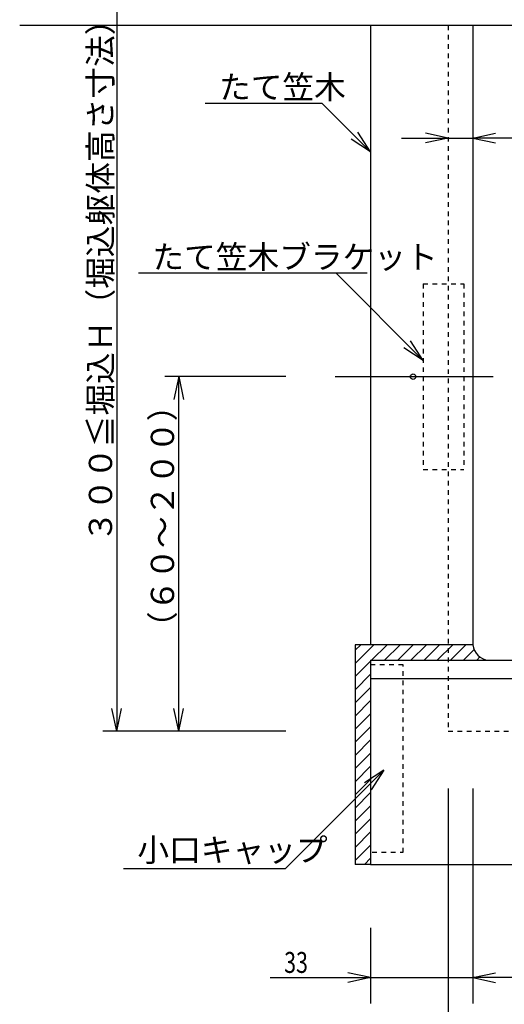
# Model space of a CAD drawing. Extents: x -1 to 1260, y -1 to 891.
# Drawn here: x 509 to 665, y 170 to 488 of the extents above; entities that cross this region are included whole.
import ezdxf

# ---------------------------------------------------------------- set-up
doc = ezdxf.new("R2010")
doc.units = 0
doc.header["$LTSCALE"] = 3
doc.header["$PDMODE"] = 33
doc.header["$PDSIZE"] = 1.8
doc.linetypes.add('CENTER1', pattern=[20, 17, -1, 1, -1])
doc.linetypes.add('DASHED', pattern=[1, 0.5, -0.5])
for name, color, linetype in [('0_00', 7, 'CONTINUOUS'), ('14_0E', 7, 'CONTINUOUS'), ('15_0F', 7, 'CONTINUOUS')]:
    doc.layers.add(name, color=color, linetype=linetype)
doc.styles.get("Standard").update_dxf_attribs({"font": 'ROMANS', "bigfont": 'BIGFONT'})

msp = doc.modelspace()

# ---------------------------------------------------------------- linework, layer by layer
at = {"layer": '0_00', "color": 4, "linetype": 'CONTINUOUS'}
for p, q in [((621.9336, 486.4627), (621.9336, 286.5582)), ((654.9336, 486.4627), (654.9336, 286.5582)), ((621.9336, 281.5582), (705.009, 281.5582)), ((621.9336, 281.5582), (621.9336, 215.6581)), ((621.9336, 215.6581), (668.7289, 215.6581))]:
    msp.add_line(p, q, dxfattribs=at)
at = {"layer": '0_00', "color": 2, "linetype": 'DASHED'}
for p, q in [((646.9335, 486.4627), (646.9335, 258.6581)), ((638.9336, 403.1082), (652.0336, 403.1082)), ((638.9336, 403.1082), (638.9336, 343.1082)), ((652.0336, 403.1082), (652.0336, 343.1082)), ((638.9336, 343.1082), (652.0336, 343.1082)), ((632.4336, 280.0565), (621.9336, 280.0565)), ((632.4336, 219.5582), (632.4336, 280.0565)), ((646.9335, 258.6581), (669.7892, 258.6581)), ((622.4336, 219.5582), (632.4336, 219.5582))]:
    msp.add_line(p, q, dxfattribs=at)
at = {"layer": '0_00', "color": 6, "linetype": 'CENTER1'}
msp.add_line((610.4583, 373.1082), (664.1756, 373.1082), dxfattribs=at)
at = {"layer": '14_0E', "color": 2}
msp.add_point((635.6335, 373.1082), dxfattribs=at)
msp.add_point((635.6335, 373.1082), dxfattribs=at)
at = {"layer": '15_0F', "color": 6, "linetype": 'CONTINUOUS'}
for p, q in [((540, 628.7673), (540, 258.6581)), ((606.3203, 461.3267), (568.5203, 461.3267)), ((621.9336, 445.7135), (606.3203, 461.3267)), ((621.9336, 445.7135), (617.8488, 452.0035)), ((646.9335, 450.1236), (639.5974, 451.6829)), ((654.9336, 450.1236), (662.2697, 451.6829)), ((621.9336, 445.7135), (615.6435, 449.7982)), ((631.9336, 450.1236), (646.9335, 450.1236)), ((646.9335, 450.1236), (639.5974, 448.5642)), ((646.9335, 450.1236), (654.9336, 450.1236)), ((680.1336, 450.1236), (654.9336, 450.1236)), ((654.9336, 450.1236), (662.2697, 448.5642)), ((620.7876, 406.4886), (546.9876, 406.4886)), ((638.9336, 378.3426), (610.7876, 406.4886)), ((638.9336, 378.3426), (634.8488, 384.6327)), ((638.9336, 378.3426), (632.6435, 382.4274)), ((594.5793, 373.1082), (555.5, 373.1082)), ((560, 373.1082), (558.4406, 365.7721)), ((560, 258.6581), (560, 373.1082)), ((560, 373.1082), (561.5593, 365.7721)), ((540, 258.6581), (538.4407, 265.9942)), ((540, 258.6581), (541.5593, 265.9942)), ((560, 258.6581), (558.4406, 265.9942)), ((560, 258.6581), (561.5593, 265.9942)), ((594.5793, 258.6581), (535.5, 258.6581)), ((590.0793, 258.6581), (555.5, 258.6581)), ((626.2199, 246.0511), (594.3575, 214.1888)), ((626.2199, 246.0511), (619.9299, 241.9663)), ((626.2199, 246.0511), (622.1351, 239.7611)), ((646.9335, 240.135), (646.9335, 134.6327)), ((654.9336, 240.135), (654.9336, 170.7403)), ((646.9335, 235.635), (646.9335, 154.6327)), ((594.3575, 214.1888), (542.1575, 214.1888)), ((621.9336, 195.2325), (621.9336, 170.7403)), ((589.5336, 179.1327), (621.9336, 179.1327)), ((621.9336, 179.1327), (614.5974, 180.692)), ((621.9336, 179.1327), (614.5974, 177.5733)), ((621.9336, 179.1327), (654.9336, 179.1327)), ((654.9336, 179.1327), (662.2697, 180.692)), ((669.9336, 179.1327), (654.9336, 179.1327)), ((654.9336, 179.1327), (662.2697, 177.5733))]:
    msp.add_line(p, q, dxfattribs=at)
at = {"layer": '15_0F', "color": 2, "linetype": 'CONTINUOUS'}
for p, q in [((865.8636, 486.4627), (508.6956, 486.4627)), ((654.9336, 286.5582), (616.9336, 286.5582)), ((616.9336, 286.5582), (616.9336, 215.6581)), ((622.9719, 286.5582), (616.9336, 280.5198)), ((618.7293, 286.5582), (616.9336, 284.7625)), ((627.2145, 286.5582), (622.2145, 281.5582)), ((631.4572, 286.5582), (626.4571, 281.5582)), ((635.6998, 286.5582), (630.6999, 281.5582)), ((639.9425, 286.5582), (634.9424, 281.5582)), ((644.185, 286.5582), (639.1851, 281.5582)), ((648.4277, 286.5582), (643.4277, 281.5582)), ((652.6704, 286.5582), (647.6703, 281.5582)), ((655.3387, 284.9838), (651.9131, 281.5582)), ((621.9336, 281.2772), (616.9336, 276.2772)), ((657.2098, 282.6123), (656.1556, 281.5582)), ((621.9336, 277.0345), (616.9336, 272.0346)), ((621.9336, 272.7919), (616.9336, 267.7919)), ((621.9336, 268.5493), (616.9336, 263.5493)), ((621.9336, 264.3067), (616.9336, 259.3066)), ((621.9336, 260.064), (616.9336, 255.064)), ((621.9336, 255.8213), (616.9336, 250.8214)), ((621.9336, 251.5787), (616.9336, 246.5787)), ((621.9336, 247.3361), (616.9336, 242.3361)), ((621.9336, 243.0934), (616.9336, 238.0934)), ((621.9336, 238.8508), (616.9336, 233.8508)), ((621.9336, 234.6082), (616.9336, 229.6081)), ((621.9336, 230.3655), (616.9336, 225.3655)), ((621.9336, 226.1229), (616.9336, 221.1229)), ((621.9336, 221.8802), (616.9336, 216.8802)), ((621.9336, 217.6376), (619.9541, 215.6581)), ((621.9336, 215.6581), (616.9336, 215.6581))]:
    msp.add_line(p, q, dxfattribs=at)
at = {"layer": '15_0F', "color": 4, "linetype": 'CONTINUOUS'}
msp.add_line((621.9336, 275.6581), (668.6984, 275.6581), dxfattribs=at)
at = {"layer": '15_0F', "color": 2, "linetype": 'CONTINUOUS'}
msp.add_arc((660.5359, 287.1605), 5.6346, 186.1364, 263.8636, dxfattribs=at)

# ---------------------------------------------------------------- texts
at = {"layer": '15_0F', "color": 7}
for s, p in [('３００≦堀込Ｈ（堀込躯体高さ寸法）≦１０５０', (538.5, 319.6041)), ('（６０～２００）', (558.5, 287.0831))]:
    msp.add_text(s, height=7.5, rotation=90, dxfattribs=at).set_placement(p)
for s, p in [('たて笠木', (573.0203, 462.8266)), ('たて笠木ブラケット', (551.4875, 407.9886)), ('小口キャップ', (546.6575, 216.5888))]:
    msp.add_text(s, height=7.5, dxfattribs=at).set_placement(p)
at = {"layer": '15_0F', "color": 7, "width": 0.75}
msp.add_text('33', height=6.75, dxfattribs=at).set_placement((594.0336, 180.6327))

doc.saveas('drawing.dxf')
